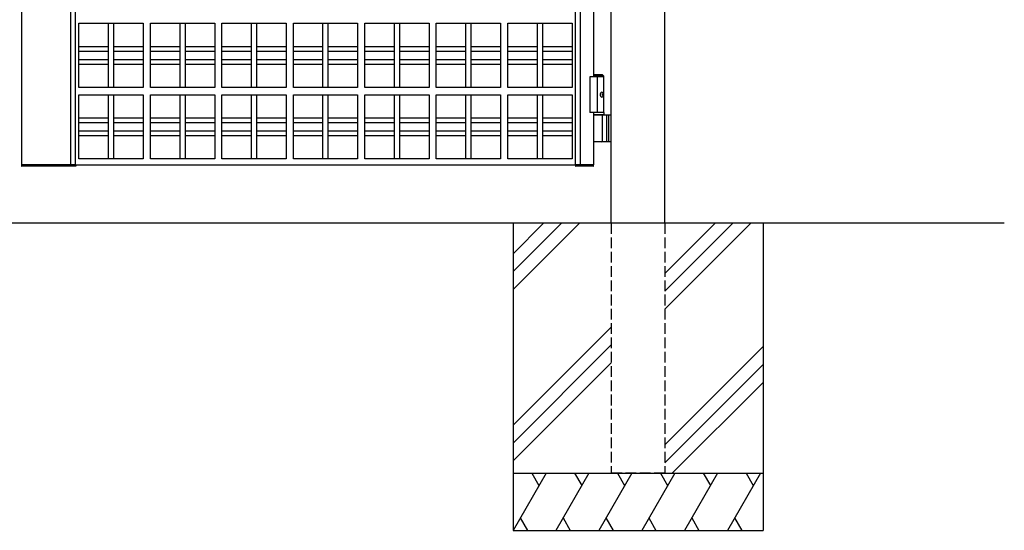
# Model space of a CAD drawing. Units: millimetres. Extents: x 0 to 8410, y 0 to 5940.
# Drawn here: x 4200 to 5578, y 2512 to 3227 of the extents above; entities that cross this region are included whole.
import ezdxf

# ---------------------------------------------------------------- set-up
doc = ezdxf.new("R2010")
doc.units = ezdxf.units.MM
doc.linetypes.add('YHIDDEN_1', pattern=[4, 3, -1])
doc.layers.add('YKK_A1', color=4, linetype='Continuous', lineweight=30)

msp = doc.modelspace()

# ---------------------------------------------------------------- linework, layer by layer
at = {"layer": 'YKK_A1'}
for p, q in [((5028, 2942.3), (5028, 4238.8)), ((5103, 2942.3), (5103, 4238.8)), ((4203, 3024.3), (4203, 4220.3)), ((4978, 3024.3), (4978, 4220.3)), ((4985, 3024.3), (4985, 4220.3)), ((5003, 4097.3), (5003, 3147.3)), ((4271, 3807.8), (4271, 3024.3)), ((4278, 3024.3), (4278, 3807.8)), ((4283, 3222.3), (4373, 3222.3)), ((4283, 3132.3), (4283, 3222.3)), ((4324.5, 3132.3), (4324.5, 3222.3)), ((4331.5, 3222.3), (4331.5, 3132.3)), ((4373, 3222.3), (4373, 3132.3)), ((4383, 3132.3), (4383, 3222.3)), ((4383, 3222.3), (4473, 3222.3)), ((4424.5, 3132.3), (4424.5, 3222.3)), ((4431.5, 3222.3), (4431.5, 3132.3)), ((4473, 3222.3), (4473, 3132.3)), ((4483, 3222.3), (4573, 3222.3)), ((4483, 3132.3), (4483, 3222.3)), ((4524.5, 3132.3), (4524.5, 3222.3)), ((4531.5, 3222.3), (4531.5, 3132.3)), ((4573, 3222.3), (4573, 3132.3)), ((4583, 3222.3), (4673, 3222.3)), ((4583, 3132.3), (4583, 3222.3)), ((4624.5, 3132.3), (4624.5, 3222.3)), ((4631.5, 3222.3), (4631.5, 3132.3)), ((4673, 3222.3), (4673, 3132.3)), ((4683, 3222.3), (4773, 3222.3)), ((4683, 3132.3), (4683, 3222.3)), ((4724.5, 3132.3), (4724.5, 3222.3)), ((4731.5, 3222.3), (4731.5, 3132.3)), ((4773, 3222.3), (4773, 3132.3)), ((4783, 3222.3), (4873, 3222.3)), ((4783, 3132.3), (4783, 3222.3)), ((4824.5, 3132.3), (4824.5, 3222.3)), ((4831.5, 3222.3), (4831.5, 3132.3)), ((4873, 3222.3), (4873, 3132.3)), ((4883, 3132.3), (4883, 3222.3)), ((4883, 3222.3), (4973, 3222.3)), ((4924.5, 3132.3), (4924.5, 3222.3)), ((4931.5, 3222.3), (4931.5, 3132.3)), ((4973, 3222.3), (4973, 3132.3)), ((4283, 3189.8), (4324.5, 3189.8)), ((4331.5, 3189.8), (4373, 3189.8)), ((4383, 3189.8), (4424.5, 3189.8)), ((4431.5, 3189.8), (4473, 3189.8)), ((4483, 3189.8), (4524.5, 3189.8)), ((4531.5, 3189.8), (4573, 3189.8)), ((4583, 3189.8), (4624.5, 3189.8)), ((4631.5, 3189.8), (4673, 3189.8)), ((4683, 3189.8), (4724.5, 3189.8)), ((4731.5, 3189.8), (4773, 3189.8)), ((4783, 3189.8), (4824.5, 3189.8)), ((4831.5, 3189.8), (4873, 3189.8)), ((4883, 3189.8), (4924.5, 3189.8)), ((4931.5, 3189.8), (4973, 3189.8)), ((4324.5, 3182.8), (4283, 3182.8)), ((4283, 3171.8), (4324.5, 3171.8)), ((4373, 3182.8), (4331.5, 3182.8)), ((4331.5, 3171.8), (4373, 3171.8)), ((4424.5, 3182.8), (4383, 3182.8)), ((4383, 3171.8), (4424.5, 3171.8)), ((4473, 3182.8), (4431.5, 3182.8)), ((4431.5, 3171.8), (4473, 3171.8)), ((4524.5, 3182.8), (4483, 3182.8)), ((4483, 3171.8), (4524.5, 3171.8)), ((4573, 3182.8), (4531.5, 3182.8)), ((4531.5, 3171.8), (4573, 3171.8)), ((4624.5, 3182.8), (4583, 3182.8)), ((4583, 3171.8), (4624.5, 3171.8)), ((4673, 3182.8), (4631.5, 3182.8)), ((4631.5, 3171.8), (4673, 3171.8)), ((4724.5, 3182.8), (4683, 3182.8)), ((4683, 3171.8), (4724.5, 3171.8)), ((4773, 3182.8), (4731.5, 3182.8)), ((4731.5, 3171.8), (4773, 3171.8)), ((4824.5, 3182.8), (4783, 3182.8)), ((4783, 3171.8), (4824.5, 3171.8)), ((4873, 3182.8), (4831.5, 3182.8)), ((4831.5, 3171.8), (4873, 3171.8)), ((4924.5, 3182.8), (4883, 3182.8)), ((4883, 3171.8), (4924.5, 3171.8)), ((4973, 3182.8), (4931.5, 3182.8)), ((4931.5, 3171.8), (4973, 3171.8)), ((4324.5, 3164.8), (4283, 3164.8)), ((4373, 3164.8), (4331.5, 3164.8)), ((4424.5, 3164.8), (4383, 3164.8)), ((4473, 3164.8), (4431.5, 3164.8)), ((4524.5, 3164.8), (4483, 3164.8)), ((4573, 3164.8), (4531.5, 3164.8)), ((4624.5, 3164.8), (4583, 3164.8)), ((4673, 3164.8), (4631.5, 3164.8)), ((4724.5, 3164.8), (4683, 3164.8)), ((4773, 3164.8), (4731.5, 3164.8)), ((4824.5, 3164.8), (4783, 3164.8)), ((4873, 3164.8), (4831.5, 3164.8)), ((4924.5, 3164.8), (4883, 3164.8)), ((4973, 3164.8), (4931.5, 3164.8)), ((5017.5, 3147.3), (4998, 3147.3)), ((4998, 3147.3), (4998, 3097.3)), ((5015.5, 3150.3), (5003, 3150.3)), ((5017.5, 3148.3), (5003, 3148.3)), ((5008, 3147.3), (5008, 3097.3)), ((5015.5, 3150.3), (5017.5, 3148.3)), ((5017.5, 3097.3), (5017.5, 3148.3)), ((4373, 3132.3), (4283, 3132.3)), ((4473, 3132.3), (4383, 3132.3)), ((4573, 3132.3), (4483, 3132.3)), ((4673, 3132.3), (4583, 3132.3)), ((4773, 3132.3), (4683, 3132.3)), ((4873, 3132.3), (4783, 3132.3)), ((4973, 3132.3), (4883, 3132.3)), ((4283, 3032.3), (4283, 3122.3)), ((4283, 3122.3), (4373, 3122.3)), ((4324.5, 3032.3), (4324.5, 3122.3)), ((4331.5, 3122.3), (4331.5, 3032.3)), ((4373, 3122.3), (4373, 3032.3)), ((4383, 3032.3), (4383, 3122.3)), ((4383, 3122.3), (4473, 3122.3)), ((4424.5, 3032.3), (4424.5, 3122.3)), ((4431.5, 3122.3), (4431.5, 3032.3)), ((4473, 3122.3), (4473, 3032.3)), ((4483, 3032.3), (4483, 3122.3)), ((4483, 3122.3), (4573, 3122.3)), ((4524.5, 3032.3), (4524.5, 3122.3)), ((4531.5, 3122.3), (4531.5, 3032.3)), ((4573, 3122.3), (4573, 3032.3)), ((4583, 3032.3), (4583, 3122.3)), ((4583, 3122.3), (4673, 3122.3)), ((4624.5, 3032.3), (4624.5, 3122.3)), ((4631.5, 3122.3), (4631.5, 3032.3)), ((4673, 3122.3), (4673, 3032.3)), ((4683, 3032.3), (4683, 3122.3)), ((4683, 3122.3), (4773, 3122.3)), ((4724.5, 3032.3), (4724.5, 3122.3)), ((4731.5, 3122.3), (4731.5, 3032.3)), ((4773, 3122.3), (4773, 3032.3)), ((4783, 3032.3), (4783, 3122.3)), ((4783, 3122.3), (4873, 3122.3)), ((4824.5, 3032.3), (4824.5, 3122.3)), ((4831.5, 3122.3), (4831.5, 3032.3)), ((4873, 3122.3), (4873, 3032.3)), ((4883, 3032.3), (4883, 3122.3)), ((4883, 3122.3), (4973, 3122.3)), ((4924.5, 3032.3), (4924.5, 3122.3)), ((4931.5, 3122.3), (4931.5, 3032.3)), ((4973, 3122.3), (4973, 3032.3)), ((5015.2, 3122.7), (5015.8, 3122.7)), ((5015.2, 3121.9), (5015.8, 3121.9)), ((5016.2, 3124.4), (5016.8, 3124.4)), ((5016.2, 3120.2), (5016.8, 3120.2)), ((4283, 3089.8), (4324.5, 3089.8)), ((4331.5, 3089.8), (4373, 3089.8)), ((4383, 3089.8), (4424.5, 3089.8)), ((4431.5, 3089.8), (4473, 3089.8)), ((4483, 3089.8), (4524.5, 3089.8)), ((4531.5, 3089.8), (4573, 3089.8)), ((4583, 3089.8), (4624.5, 3089.8)), ((4631.5, 3089.8), (4673, 3089.8)), ((4683, 3089.8), (4724.5, 3089.8)), ((4731.5, 3089.8), (4773, 3089.8)), ((4783, 3089.8), (4824.5, 3089.8)), ((4831.5, 3089.8), (4873, 3089.8)), ((4883, 3089.8), (4924.5, 3089.8)), ((4931.5, 3089.8), (4973, 3089.8)), ((5017.5, 3097.3), (4998, 3097.3)), ((5017.5, 3097.3), (5003, 3097.3)), ((5003, 3097.3), (5003, 3024.3)), ((5017.5, 3094.3), (5003, 3094.3)), ((5003, 3094.3), (5028, 3094.3)), ((5015.8, 3057.8), (5015.8, 3092.8)), ((5017.5, 3097.3), (5017.5, 3094.3)), ((5021.5, 3094.3), (5021.5, 3056.3)), ((5024, 3094.3), (5024, 3056.3)), ((4324.5, 3082.8), (4283, 3082.8)), ((4373, 3082.8), (4331.5, 3082.8)), ((4424.5, 3082.8), (4383, 3082.8)), ((4473, 3082.8), (4431.5, 3082.8)), ((4524.5, 3082.8), (4483, 3082.8)), ((4573, 3082.8), (4531.5, 3082.8)), ((4624.5, 3082.8), (4583, 3082.8)), ((4673, 3082.8), (4631.5, 3082.8)), ((4724.5, 3082.8), (4683, 3082.8)), ((4773, 3082.8), (4731.5, 3082.8)), ((4824.5, 3082.8), (4783, 3082.8)), ((4873, 3082.8), (4831.5, 3082.8)), ((4924.5, 3082.8), (4883, 3082.8)), ((4973, 3082.8), (4931.5, 3082.8)), ((4283, 3071.8), (4324.5, 3071.8)), ((4324.5, 3064.8), (4283, 3064.8)), ((4331.5, 3071.8), (4373, 3071.8)), ((4373, 3064.8), (4331.5, 3064.8)), ((4383, 3071.8), (4424.5, 3071.8)), ((4424.5, 3064.8), (4383, 3064.8)), ((4431.5, 3071.8), (4473, 3071.8)), ((4473, 3064.8), (4431.5, 3064.8)), ((4483, 3071.8), (4524.5, 3071.8)), ((4524.5, 3064.8), (4483, 3064.8)), ((4531.5, 3071.8), (4573, 3071.8)), ((4573, 3064.8), (4531.5, 3064.8)), ((4583, 3071.8), (4624.5, 3071.8)), ((4624.5, 3064.8), (4583, 3064.8)), ((4631.5, 3071.8), (4673, 3071.8)), ((4673, 3064.8), (4631.5, 3064.8)), ((4683, 3071.8), (4724.5, 3071.8)), ((4724.5, 3064.8), (4683, 3064.8)), ((4731.5, 3071.8), (4773, 3071.8)), ((4773, 3064.8), (4731.5, 3064.8)), ((4783, 3071.8), (4824.5, 3071.8)), ((4824.5, 3064.8), (4783, 3064.8)), ((4831.5, 3071.8), (4873, 3071.8)), ((4873, 3064.8), (4831.5, 3064.8)), ((4883, 3071.8), (4924.5, 3071.8)), ((4924.5, 3064.8), (4883, 3064.8)), ((4931.5, 3071.8), (4973, 3071.8)), ((4973, 3064.8), (4931.5, 3064.8)), ((5028, 3056.3), (5003, 3056.3)), ((4373, 3032.3), (4283, 3032.3)), ((4473, 3032.3), (4383, 3032.3)), ((4573, 3032.3), (4483, 3032.3)), ((4673, 3032.3), (4583, 3032.3)), ((4773, 3032.3), (4683, 3032.3)), ((4873, 3032.3), (4783, 3032.3)), ((4973, 3032.3), (4883, 3032.3)), ((4202.5, 3024.3), (4202.6, 3022.8)), ((4202.5, 3024.3), (4203, 3024.3)), ((4278, 3024.3), (4203, 3024.3)), ((4278.5, 3022.3), (4203.1, 3022.3)), ((4271, 3024.3), (4985, 3024.3)), ((4278.5, 3024.3), (4278.5, 3022.3)), ((4977.8, 3024.3), (4977.9, 3022.8)), ((5003, 3024.3), (4978, 3024.3)), ((5002.7, 3022.3), (4978.4, 3022.3)), ((4985, 3024.3), (4985, 3024.3)), ((4985, 3024.3), (4985, 3024.3)), ((5003.3, 3024.3), (5003, 3024.3)), ((5003.2, 3022.8), (5003.3, 3024.3)), ((5578, 2942.3), (2704.5, 2942.3)), ((4890.5, 2942.3), (4890.5, 2512.3)), ((4933.3, 2942.3), (4890.5, 2899.5)), ((4958.3, 2942.3), (4890.5, 2874.5)), ((4983.3, 2942.3), (4890.5, 2849.5)), ((5173.3, 2942.3), (5103, 2872)), ((5198.3, 2942.3), (5103, 2847)), ((5223.3, 2942.3), (5103, 2822)), ((5240.5, 2942.3), (5240.5, 2512.3)), ((5028, 2797), (4890.5, 2659.5)), ((5028, 2772), (4890.5, 2634.5)), ((5103, 2632), (5240.5, 2769.5)), ((4890.5, 2609.5), (5028, 2747)), ((5240.5, 2744.5), (5103, 2607)), ((5240.5, 2719.5), (5113.3, 2592.3)), ((4890.5, 2592.3), (5240.5, 2592.3)), ((4936.7, 2592.3), (4890.5, 2512.3)), ((4916.7, 2592.3), (4926.7, 2575)), ((4996.7, 2592.3), (4950.5, 2512.3)), ((4976.7, 2592.3), (4986.7, 2575)), ((5056.7, 2592.3), (5010.5, 2512.3)), ((5036.7, 2592.3), (5046.7, 2575)), ((5116.7, 2592.3), (5070.5, 2512.3)), ((5096.7, 2592.3), (5106.7, 2575)), ((5176.7, 2592.3), (5130.5, 2512.3)), ((5156.7, 2592.3), (5166.7, 2575)), ((5236.7, 2592.3), (5190.5, 2512.3)), ((5216.7, 2592.3), (5226.7, 2575)), ((4900.5, 2529.7), (4910.5, 2512.3)), ((4960.5, 2529.7), (4970.5, 2512.3)), ((5020.5, 2529.7), (5030.5, 2512.3)), ((5080.5, 2529.7), (5090.5, 2512.3)), ((5140.5, 2529.7), (5150.5, 2512.3)), ((5200.5, 2529.7), (5210.5, 2512.3)), ((4890.5, 2512.3), (5240.5, 2512.3))]:
    msp.add_line(p, q, dxfattribs=at)
at = {"layer": 'YKK_A1', "linetype": 'YHIDDEN_1', "ltscale": 5}
for p, q in [((5028, 2942.3), (5028, 2592.3)), ((5103, 2942.3), (5103, 2592.3)), ((5103, 2592.3), (5028, 2592.3))]:
    msp.add_line(p, q, dxfattribs=at)
at = {"layer": 'YKK_A1'}
for centre, radius, start, end in [((5014.3, 3092.8), 1.5, 0, 90), ((5014.3, 3057.8), 1.5, 270, 0), ((4203.1, 3022.8), 0.5, 183, 270), ((4978.4, 3022.8), 0.5, 183, 270), ((5002.7, 3022.8), 0.5, 270, 357)]:
    msp.add_arc(centre, radius, start, end, dxfattribs=at)
at = {"layer": 'YKK_A1', "extrusion": (0, 0, -1)}
msp.add_ellipse((5014.9, 3122.3), major_axis=(0, -3.5), ratio=0.707107, dxfattribs=at)
for centre, start_param, end_param in [((5008.8, 3122.3), 1.524113, 1.61748), ((5010, 3122.3), 1.335292, 1.430335), ((5010, 3122.3), 1.711258, 1.806301), ((5010.6, 3122.3), 1.335292, 1.430335), ((5010.6, 3122.3), 1.711258, 1.806301)]:
    msp.add_ellipse(centre, major_axis=(0, 9), ratio=0.707107, start_param=start_param, end_param=end_param, dxfattribs=at)
at = {"layer": 'YKK_A1'}
for points in [[(5015.8, 3122.7), (5015.9, 3122.8), (5016, 3122.8), (5016.1, 3122.9), (5016.2, 3123), (5016.3, 3123.1), (5016.3, 3123.3), (5016.3, 3123.4), (5016.3, 3123.6)], [(5016.3, 3121.1), (5016.3, 3121.2), (5016.3, 3121.4), (5016.3, 3121.5), (5016.2, 3121.7), (5016.1, 3121.8), (5016, 3121.8), (5015.9, 3121.9), (5015.8, 3121.9)], [(5016.9, 3123.6), (5017, 3123.4), (5017, 3123.3), (5017.1, 3123.1), (5017.2, 3123), (5017.2, 3122.9), (5017.3, 3122.8)], [(5017.3, 3121.8), (5017.2, 3121.8), (5017.2, 3121.7), (5017.1, 3121.5), (5017, 3121.4), (5017, 3121.2), (5016.9, 3121.1)]]:
    msp.add_spline(points, degree=3, dxfattribs=at)

doc.saveas('drawing.dxf')
